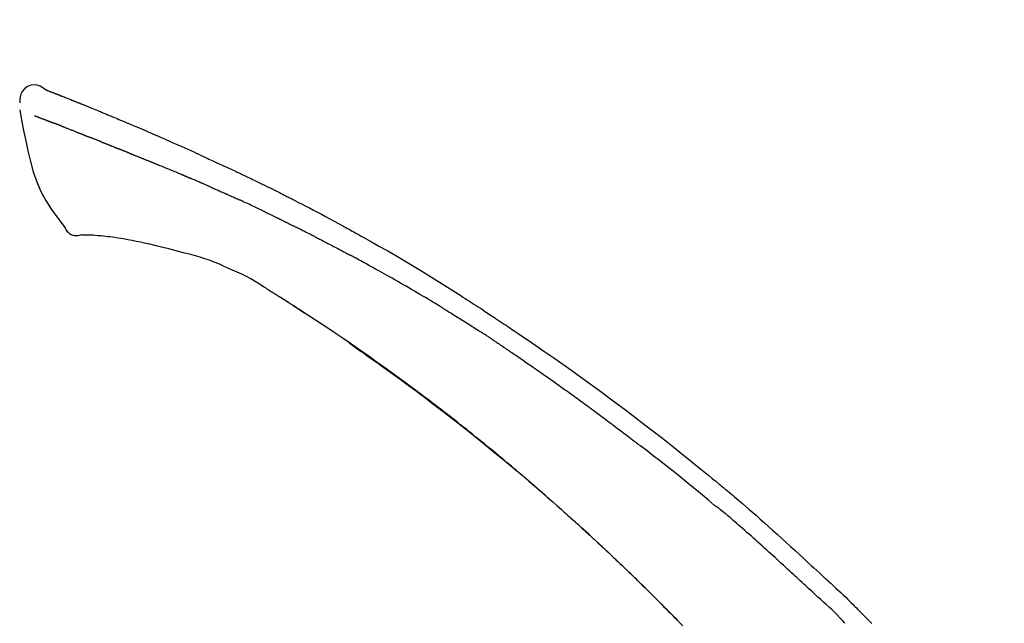
# Model space of a CAD drawing. Extents: x 84007 to 110129, y -10810 to -2410.
# Drawn here: x 90473 to 90553, y -7885 to -7836 of the extents above; entities that cross this region are included whole.
import ezdxf

# ---------------------------------------------------------------- set-up
doc = ezdxf.new("R2010")
doc.units = 0
doc.header["$LTSCALE"] = 50
doc.header["$MEASUREMENT"] = 0
doc.layers.get('0').update_dxf_attribs({"linetype": 'CONTINUOUS'})
doc.layers.add('150-機器', color=8, linetype='CONTINUOUS')
doc.layers.add('166-寸法B', color=11, linetype='CONTINUOUS')
doc.styles.add('KH001', font='txt')
doc.dimstyles.new('KH1xx030', dxfattribs={"dimscale": 30, "dimtxt": 2, "dimasz": 0.6, "dimexe": 0.3, "dimexo": 1.2, "dimgap": 0.5, "dimtad": 3, "dimdec": 1, "dimdsep": 46, "dimlunit": 6, "dimtxsty": 'KH001', "dimblk": 'DOT', "dimcen": 1, "dimdle": 1, "dimclrd": 256, "dimclre": 256, "dimclrt": 256, "dimadec": 0, "dimazin": 0, "dimtfac": 1, "dimtdec": 1, "dimtix": 1, "dimtmove": 2, "dimatfit": 3, "dimldrblk": 'CLOSEDBLANK', "dimfxl": 1, "dimtolj": 1, "dimtzin": 0, "dimlwd": -1, "dimlwe": -1, "dimarcsym": 0})

# ---------------------------------------------------------------- blocks, each defined once
blk = doc.blocks.new('_Dot')
at = {"color": 0, "linetype": 'ByBlock', "lineweight": -2}
blk.add_line((-0.5, 0), (-1, 0), dxfattribs=at)
at = {"color": 0, "linetype": 'ByBlock', "const_width": 0.5}
blk.add_lwpolyline([(-0.25, 0, 1), (0.25, 0, 1)], format="xyb", close=True, dxfattribs=at)
blk = doc.blocks.new('*D217')
at = {"layer": '166-寸法B', "transparency": 16777216}
for p, q in [((89980.841, -8060.951), (89980.841, -7678.756)), ((90630.841, -8060.951), (90630.841, -7678.756)), ((89998.841, -7687.756), (90612.841, -7687.756))]:
    blk.add_line(p, q, dxfattribs=at)
at = {"layer": '166-寸法B', "transparency": 16777216, "xscale": 18, "yscale": 18, "zscale": 18, "rotation": 180}
blk.add_blockref('_Dot', (89980.841, -7687.756), dxfattribs=at)
at = {"layer": '166-寸法B', "transparency": 16777216, "xscale": 18, "yscale": 18, "zscale": 18}
blk.add_blockref('_Dot', (90630.841, -7687.756), dxfattribs=at)
at = {"layer": '166-寸法B', "transparency": 16777216, "insert": (90305.841, -7642.756), "char_height": 60, "attachment_point": 5, "style": 'KH001'}
blk.add_mtext('\\A1;650', dxfattribs=at)
blk = doc.blocks.new('_ClosedBlank')
at = {"color": 0, "linetype": 'ByBlock', "lineweight": -2}
for p, q in [((-1, 0.1667), (0, 0)), ((-1, 0.1667), (-1, -0.1667)), ((0, 0), (-1, -0.1667))]:
    blk.add_line(p, q, dxfattribs=at)
blk = doc.blocks.new('*D219')
at = {"layer": '166-寸法B', "transparency": 16777216}
for p, q in [((89980.841, -8060.951), (89980.841, -7813.756)), ((90627.841, -8060.951), (90627.841, -7813.756)), ((90609.841, -7822.756), (89998.841, -7822.756))]:
    blk.add_line(p, q, dxfattribs=at)
at = {"layer": '166-寸法B', "transparency": 16777216, "xscale": 18, "yscale": 18, "zscale": 18, "rotation": 180}
blk.add_blockref('_Dot', (89980.841, -7822.756), dxfattribs=at)
at = {"layer": '166-寸法B', "transparency": 16777216, "xscale": 18, "yscale": 18, "zscale": 18}
blk.add_blockref('_Dot', (90627.841, -7822.756), dxfattribs=at)
at = {"layer": '166-寸法B', "transparency": 16777216, "insert": (90304.341, -7777.756), "char_height": 60, "attachment_point": 5, "style": 'KH001'}
blk.add_mtext('\\A1;647', dxfattribs=at)

msp = doc.modelspace()

# ---------------------------------------------------------------- linework, layer by layer
at = {"layer": '150-機器', "color": 13, "linetype": 'Continuous'}
for points in [[(90475.295, -7841.392), (90475.081, -7841.247), (90474.864, -7841.12), (90474.64, -7841.027), (90474.406, -7840.987), (90474.117, -7841.023), (90473.835, -7841.14), (90473.586, -7841.321), (90473.397, -7841.551), (90473.303, -7841.758), (90473.249, -7841.98), (90473.222, -7842.213), (90473.209, -7842.451)], [(90475.291, -7841.392), (90475.291, -7841.391), (90475.292, -7841.39), (90475.293, -7841.389), (90475.293, -7841.388), (90475.301, -7841.384), (90475.311, -7841.387), (90475.323, -7841.396), (90475.336, -7841.406), (90475.39, -7841.441), (90475.439, -7841.458), (90475.486, -7841.468), (90475.534, -7841.482), (90475.597, -7841.505), (90475.659, -7841.53), (90475.722, -7841.554), (90475.785, -7841.579), (90475.831, -7841.597), (90475.878, -7841.616), (90475.925, -7841.634), (90475.972, -7841.653), (90475.986, -7841.658), (90476, -7841.663), (90476.013, -7841.669), (90476.027, -7841.674), (90476.028, -7841.675), (90476.03, -7841.675), (90476.031, -7841.676), (90476.032, -7841.676), (90476.033, -7841.677), (90476.034, -7841.677), (90476.035, -7841.677), (90476.036, -7841.678), (90476.038, -7841.678), (90476.039, -7841.679), (90476.04, -7841.679), (90476.041, -7841.68), (90476.042, -7841.68), (90476.043, -7841.68), (90476.044, -7841.681), (90476.045, -7841.681), (90476.046, -7841.682), (90476.047, -7841.682), (90476.048, -7841.682), (90476.049, -7841.683), (90476.05, -7841.683), (90476.051, -7841.684), (90476.052, -7841.684), (90476.054, -7841.685), (90476.055, -7841.685), (90476.056, -7841.685), (90476.057, -7841.686), (90476.058, -7841.686), (90476.059, -7841.687), (90476.06, -7841.687), (90476.061, -7841.687), (90476.062, -7841.688), (90476.067, -7841.69), (90476.072, -7841.692), (90476.077, -7841.694), (90476.082, -7841.696), (90476.097, -7841.702), (90476.112, -7841.707), (90476.127, -7841.713), (90476.142, -7841.719), (90476.168, -7841.729), (90476.194, -7841.739), (90476.22, -7841.749), (90476.245, -7841.759), (90476.283, -7841.774), (90476.32, -7841.788), (90476.357, -7841.803), (90476.394, -7841.817), (90476.472, -7841.848), (90476.549, -7841.879), (90476.627, -7841.909), (90476.705, -7841.94), (90476.805, -7841.98), (90476.904, -7842.02), (90477.004, -7842.06), (90477.104, -7842.1), (90477.189, -7842.134), (90477.274, -7842.168), (90477.359, -7842.202), (90477.443, -7842.236), (90477.474, -7842.248), (90477.504, -7842.261), (90477.535, -7842.273), (90477.565, -7842.285), (90477.568, -7842.287), (90477.571, -7842.288), (90477.574, -7842.289), (90477.577, -7842.29), (90477.578, -7842.29), (90477.579, -7842.291), (90477.58, -7842.291), (90477.581, -7842.292), (90477.582, -7842.292), (90477.583, -7842.292), (90477.584, -7842.293), (90477.585, -7842.293), (90477.586, -7842.294), (90477.587, -7842.294), (90477.588, -7842.295), (90477.589, -7842.295), (90477.59, -7842.295), (90477.592, -7842.296), (90477.593, -7842.296), (90477.594, -7842.297), (90477.595, -7842.297), (90477.596, -7842.298), (90477.597, -7842.298), (90477.598, -7842.299), (90477.607, -7842.302), (90477.617, -7842.306), (90477.626, -7842.31), (90477.635, -7842.314), (90477.659, -7842.323), (90477.683, -7842.333), (90477.707, -7842.343), (90477.731, -7842.353), (90477.766, -7842.367), (90477.801, -7842.381), (90477.836, -7842.395), (90477.871, -7842.409), (90477.903, -7842.422), (90477.936, -7842.435), (90477.968, -7842.448), (90478, -7842.461), (90478.028, -7842.472), (90478.056, -7842.483), (90478.084, -7842.495), (90478.112, -7842.506), (90478.14, -7842.517), (90478.168, -7842.528), (90478.196, -7842.54), (90478.224, -7842.551), (90478.272, -7842.57), (90478.319, -7842.589), (90478.367, -7842.609), (90478.414, -7842.628), (90478.484, -7842.656), (90478.554, -7842.684), (90478.625, -7842.713), (90478.695, -7842.741), (90478.79, -7842.78), (90478.885, -7842.819), (90478.98, -7842.857), (90479.075, -7842.896), (90479.192, -7842.944), (90479.309, -7842.992), (90479.426, -7843.04), (90479.543, -7843.088), (90479.648, -7843.131), (90479.752, -7843.174), (90479.856, -7843.217), (90479.96, -7843.261), (90480.043, -7843.295), (90480.126, -7843.33), (90480.209, -7843.364), (90480.291, -7843.399), (90480.337, -7843.418), (90480.382, -7843.437), (90480.427, -7843.456), (90480.473, -7843.475), (90480.565, -7843.514), (90480.658, -7843.552), (90480.75, -7843.591), (90480.843, -7843.629), (90480.98, -7843.686), (90481.117, -7843.743), (90481.254, -7843.8), (90481.39, -7843.857), (90481.56, -7843.928), (90481.729, -7844), (90481.899, -7844.071), (90482.068, -7844.143), (90482.231, -7844.213), (90482.394, -7844.282), (90482.557, -7844.351), (90482.719, -7844.421), (90482.905, -7844.5), (90483.091, -7844.579), (90483.277, -7844.658), (90483.463, -7844.737), (90483.681, -7844.831), (90483.899, -7844.925), (90484.116, -7845.019), (90484.334, -7845.114), (90484.581, -7845.222), (90484.828, -7845.332), (90485.075, -7845.441), (90485.322, -7845.551), (90485.583, -7845.667), (90485.844, -7845.783), (90486.105, -7845.899), (90486.366, -7846.015), (90486.608, -7846.122), (90486.849, -7846.23), (90487.091, -7846.339), (90487.332, -7846.448), (90487.532, -7846.54), (90487.731, -7846.632), (90487.93, -7846.726), (90488.129, -7846.819), (90488.272, -7846.887), (90488.414, -7846.954), (90488.557, -7847.021), (90488.699, -7847.088), (90488.812, -7847.141), (90488.926, -7847.194), (90489.039, -7847.247), (90489.152, -7847.299), (90489.248, -7847.343), (90489.343, -7847.387), (90489.438, -7847.431), (90489.534, -7847.475), (90489.637, -7847.522), (90489.741, -7847.569), (90489.845, -7847.616), (90489.948, -7847.663), (90490.065, -7847.716), (90490.181, -7847.769), (90490.298, -7847.823), (90490.414, -7847.876), (90490.536, -7847.933), (90490.658, -7847.989), (90490.779, -7848.046), (90490.901, -7848.103), (90491.006, -7848.152), (90491.111, -7848.201), (90491.216, -7848.251), (90491.321, -7848.3), (90491.42, -7848.347), (90491.519, -7848.394), (90491.618, -7848.441), (90491.717, -7848.488), (90491.846, -7848.55), (90491.975, -7848.612), (90492.104, -7848.674), (90492.233, -7848.736), (90492.397, -7848.816), (90492.561, -7848.895), (90492.724, -7848.975), (90492.888, -7849.055), (90493.075, -7849.147), (90493.263, -7849.24), (90493.45, -7849.332), (90493.637, -7849.425), (90493.799, -7849.506), (90493.961, -7849.587), (90494.123, -7849.668), (90494.285, -7849.75), (90494.415, -7849.815), (90494.545, -7849.881), (90494.675, -7849.946), (90494.805, -7850.012), (90494.886, -7850.053), (90494.966, -7850.094), (90495.047, -7850.135), (90495.127, -7850.176), (90495.176, -7850.201), (90495.224, -7850.226), (90495.272, -7850.25), (90495.321, -7850.275), (90495.341, -7850.286), (90495.362, -7850.296), (90495.382, -7850.306), (90495.403, -7850.317), (90495.435, -7850.334), (90495.468, -7850.351), (90495.501, -7850.367), (90495.534, -7850.384), (90495.829, -7850.535), (90496.124, -7850.686), (90496.418, -7850.837), (90496.713, -7850.989), (90497.042, -7851.161), (90497.371, -7851.334), (90497.699, -7851.508), (90498.027, -7851.684), (90498.377, -7851.873), (90498.727, -7852.064), (90499.076, -7852.255), (90499.425, -7852.447), (90499.552, -7852.516), (90499.678, -7852.585), (90499.804, -7852.654), (90499.93, -7852.724), (90500.056, -7852.794), (90500.182, -7852.863), (90500.308, -7852.933), (90500.434, -7853.004), (90500.597, -7853.094), (90500.759, -7853.185), (90500.921, -7853.276), (90501.084, -7853.367), (90501.746, -7853.737), (90502.407, -7854.109), (90503.067, -7854.483), (90503.725, -7854.861), (90504.401, -7855.256), (90505.073, -7855.656), (90505.743, -7856.061), (90506.409, -7856.471), (90507.056, -7856.876), (90507.701, -7857.284), (90508.345, -7857.695), (90508.988, -7858.106), (90509.166, -7858.22), (90509.345, -7858.334), (90509.523, -7858.448), (90509.7, -7858.562), (90509.878, -7858.677), (90510.056, -7858.792), (90510.234, -7858.907), (90510.411, -7859.023), (90510.581, -7859.133), (90510.751, -7859.244), (90510.921, -7859.356), (90511.09, -7859.467), (90511.212, -7859.547), (90511.333, -7859.628), (90511.455, -7859.708), (90511.576, -7859.788), (90511.649, -7859.837), (90511.723, -7859.886), (90511.796, -7859.935), (90511.869, -7859.983), (90512.03, -7860.091), (90512.191, -7860.198), (90512.352, -7860.305), (90512.513, -7860.412), (90512.663, -7860.512), (90512.812, -7860.613), (90512.962, -7860.714), (90513.111, -7860.815), (90513.249, -7860.908), (90513.387, -7861.002), (90513.525, -7861.096), (90513.663, -7861.19)], [(90475.355, -7841.414), (90475.366, -7841.418), (90475.377, -7841.422), (90475.389, -7841.426), (90475.4, -7841.431), (90475.433, -7841.443), (90475.467, -7841.456), (90475.5, -7841.469), (90475.534, -7841.482), (90475.596, -7841.506), (90475.659, -7841.53), (90475.722, -7841.555), (90475.785, -7841.579), (90475.831, -7841.597), (90475.878, -7841.616), (90475.925, -7841.634), (90475.972, -7841.653), (90475.986, -7841.658), (90476, -7841.663), (90476.013, -7841.669), (90476.027, -7841.674), (90476.028, -7841.675), (90476.03, -7841.675), (90476.031, -7841.676), (90476.032, -7841.676), (90476.033, -7841.677), (90476.034, -7841.677), (90476.035, -7841.677), (90476.036, -7841.678), (90476.038, -7841.678), (90476.039, -7841.679), (90476.04, -7841.679), (90476.041, -7841.68), (90476.042, -7841.68), (90476.043, -7841.68), (90476.044, -7841.681), (90476.045, -7841.681), (90476.046, -7841.682), (90476.047, -7841.682), (90476.048, -7841.682), (90476.049, -7841.683), (90476.05, -7841.683), (90476.051, -7841.684), (90476.052, -7841.684), (90476.054, -7841.685), (90476.055, -7841.685), (90476.056, -7841.685), (90476.057, -7841.686), (90476.058, -7841.686), (90476.059, -7841.687), (90476.06, -7841.687), (90476.061, -7841.687), (90476.062, -7841.688), (90476.067, -7841.69), (90476.072, -7841.692), (90476.077, -7841.694), (90476.082, -7841.696), (90476.097, -7841.702), (90476.112, -7841.707), (90476.127, -7841.713), (90476.142, -7841.719), (90476.168, -7841.729), (90476.194, -7841.739), (90476.22, -7841.749), (90476.245, -7841.759), (90476.283, -7841.774), (90476.32, -7841.788), (90476.357, -7841.803), (90476.394, -7841.817), (90476.428, -7841.831), (90476.462, -7841.844), (90476.495, -7841.857), (90476.529, -7841.871), (90476.553, -7841.88), (90476.577, -7841.89), (90476.601, -7841.899), (90476.625, -7841.909), (90476.626, -7841.909), (90476.627, -7841.909), (90476.628, -7841.91), (90476.629, -7841.91)], [(90473.211, -7843.038), (90473.368, -7843.87), (90473.528, -7844.702), (90473.696, -7845.534), (90473.877, -7846.366), (90474.078, -7847.212), (90474.311, -7848.048), (90474.59, -7848.866), (90474.931, -7849.654), (90475.338, -7850.398), (90475.8, -7851.114), (90476.3, -7851.811), (90476.819, -7852.499)], [(90474.423, -7843.507), (90474.434, -7843.511), (90474.446, -7843.515), (90474.457, -7843.52), (90474.469, -7843.524), (90474.491, -7843.533), (90474.514, -7843.542), (90474.537, -7843.551), (90474.56, -7843.56), (90474.597, -7843.574), (90474.634, -7843.588), (90474.671, -7843.603), (90474.708, -7843.617), (90474.747, -7843.632), (90474.786, -7843.647), (90474.826, -7843.662), (90474.865, -7843.677), (90474.907, -7843.693), (90474.948, -7843.709), (90474.99, -7843.726), (90475.032, -7843.742), (90475.076, -7843.759), (90475.121, -7843.776), (90475.165, -7843.793), (90475.21, -7843.81), (90475.247, -7843.824), (90475.284, -7843.839), (90475.322, -7843.853), (90475.359, -7843.868), (90475.388, -7843.879), (90475.417, -7843.89), (90475.447, -7843.901), (90475.476, -7843.912), (90475.496, -7843.92), (90475.516, -7843.928), (90475.536, -7843.936), (90475.557, -7843.943), (90475.578, -7843.951), (90475.599, -7843.96), (90475.621, -7843.968), (90475.642, -7843.976), (90475.657, -7843.982), (90475.672, -7843.987), (90475.687, -7843.993), (90475.701, -7843.998), (90475.709, -7844.001), (90475.717, -7844.004), (90475.724, -7844.007), (90475.732, -7844.01)], [(90475.732, -7844.01), (90475.74, -7844.013), (90475.748, -7844.016), (90475.756, -7844.019), (90475.764, -7844.022), (90475.781, -7844.028), (90475.798, -7844.035), (90475.814, -7844.041), (90475.831, -7844.047), (90475.857, -7844.057), (90475.883, -7844.067), (90475.908, -7844.077), (90475.934, -7844.086), (90475.952, -7844.093), (90475.97, -7844.1), (90475.988, -7844.107), (90476.006, -7844.114), (90476.015, -7844.117), (90476.024, -7844.12), (90476.034, -7844.124), (90476.043, -7844.127)], [(90476.545, -7844.322), (90476.536, -7844.319), (90476.527, -7844.315), (90476.518, -7844.312), (90476.509, -7844.308), (90476.491, -7844.301), (90476.473, -7844.294), (90476.455, -7844.287), (90476.437, -7844.28), (90476.411, -7844.27), (90476.385, -7844.26), (90476.359, -7844.25), (90476.333, -7844.24), (90476.308, -7844.23), (90476.283, -7844.22), (90476.257, -7844.211), (90476.232, -7844.201), (90476.208, -7844.191), (90476.184, -7844.182), (90476.16, -7844.173), (90476.136, -7844.163), (90476.12, -7844.157), (90476.105, -7844.151), (90476.089, -7844.145), (90476.074, -7844.139), (90476.066, -7844.136), (90476.058, -7844.133), (90476.05, -7844.13), (90476.043, -7844.127)], [(90476.545, -7844.322), (90476.561, -7844.329), (90476.578, -7844.335), (90476.594, -7844.342), (90476.611, -7844.348), (90476.644, -7844.361), (90476.677, -7844.374), (90476.711, -7844.387), (90476.744, -7844.4), (90476.797, -7844.421), (90476.85, -7844.442), (90476.903, -7844.462), (90476.956, -7844.483), (90477.012, -7844.505), (90477.068, -7844.527), (90477.124, -7844.549), (90477.18, -7844.572), (90477.24, -7844.595), (90477.3, -7844.619), (90477.359, -7844.642), (90477.419, -7844.666), (90477.482, -7844.691), (90477.546, -7844.716), (90477.609, -7844.741), (90477.672, -7844.766), (90477.729, -7844.789), (90477.785, -7844.811), (90477.841, -7844.833), (90477.897, -7844.856), (90477.944, -7844.874), (90477.991, -7844.893), (90478.038, -7844.912), (90478.084, -7844.93), (90478.12, -7844.945), (90478.155, -7844.959), (90478.191, -7844.973), (90478.226, -7844.987), (90478.26, -7845.001), (90478.294, -7845.014), (90478.327, -7845.028), (90478.361, -7845.041), (90478.383, -7845.05), (90478.405, -7845.059), (90478.427, -7845.068), (90478.449, -7845.077), (90478.46, -7845.081), (90478.47, -7845.086), (90478.481, -7845.09), (90478.492, -7845.094)], [(90478.492, -7845.094), (90478.499, -7845.097), (90478.507, -7845.101), (90478.515, -7845.104), (90478.523, -7845.107), (90478.539, -7845.113), (90478.555, -7845.12), (90478.571, -7845.127), (90478.588, -7845.133), (90478.614, -7845.144), (90478.64, -7845.154), (90478.666, -7845.165), (90478.692, -7845.175), (90478.722, -7845.187), (90478.752, -7845.199), (90478.781, -7845.21), (90478.811, -7845.222), (90478.833, -7845.23), (90478.854, -7845.238), (90478.875, -7845.246), (90478.897, -7845.254), (90478.908, -7845.259), (90478.919, -7845.263), (90478.931, -7845.267), (90478.942, -7845.272)], [(90479.8, -7845.615), (90479.787, -7845.61), (90479.775, -7845.605), (90479.762, -7845.6), (90479.749, -7845.595), (90479.723, -7845.584), (90479.697, -7845.574), (90479.671, -7845.564), (90479.645, -7845.553), (90479.594, -7845.533), (90479.542, -7845.513), (90479.491, -7845.493), (90479.44, -7845.473), (90479.38, -7845.449), (90479.321, -7845.426), (90479.262, -7845.403), (90479.203, -7845.379), (90479.158, -7845.361), (90479.113, -7845.342), (90479.068, -7845.324), (90479.023, -7845.305), (90479.003, -7845.297), (90478.982, -7845.288), (90478.962, -7845.28), (90478.942, -7845.272)], [(90479.8, -7845.615), (90479.817, -7845.622), (90479.834, -7845.628), (90479.852, -7845.635), (90479.869, -7845.642), (90479.902, -7845.655), (90479.935, -7845.669), (90479.969, -7845.682), (90480.002, -7845.695), (90480.051, -7845.714), (90480.1, -7845.734), (90480.148, -7845.753), (90480.197, -7845.773), (90480.242, -7845.791), (90480.288, -7845.809), (90480.333, -7845.827), (90480.379, -7845.846), (90480.408, -7845.857), (90480.438, -7845.869), (90480.467, -7845.881), (90480.496, -7845.893), (90480.51, -7845.898), (90480.525, -7845.904), (90480.539, -7845.91), (90480.553, -7845.915)], [(90480.553, -7845.915), (90480.569, -7845.922), (90480.585, -7845.928), (90480.601, -7845.935), (90480.617, -7845.941), (90480.648, -7845.954), (90480.678, -7845.966), (90480.708, -7845.978), (90480.738, -7845.99), (90480.781, -7846.008), (90480.824, -7846.025), (90480.867, -7846.042), (90480.91, -7846.06), (90480.946, -7846.075), (90480.983, -7846.09), (90481.02, -7846.105), (90481.057, -7846.12), (90481.08, -7846.129), (90481.102, -7846.138), (90481.125, -7846.148), (90481.148, -7846.157), (90481.158, -7846.161), (90481.168, -7846.165), (90481.179, -7846.17), (90481.189, -7846.174)], [(90482.121, -7846.549), (90482.108, -7846.544), (90482.095, -7846.538), (90482.082, -7846.533), (90482.069, -7846.528), (90482.042, -7846.517), (90482.016, -7846.506), (90481.99, -7846.496), (90481.963, -7846.485), (90481.924, -7846.469), (90481.885, -7846.454), (90481.846, -7846.438), (90481.806, -7846.422), (90481.767, -7846.406), (90481.728, -7846.391), (90481.689, -7846.375), (90481.65, -7846.359), (90481.612, -7846.344), (90481.573, -7846.328), (90481.534, -7846.313), (90481.495, -7846.297), (90481.457, -7846.282), (90481.419, -7846.266), (90481.38, -7846.251), (90481.342, -7846.235), (90481.316, -7846.225), (90481.291, -7846.215), (90481.265, -7846.204), (90481.24, -7846.194), (90481.227, -7846.189), (90481.214, -7846.184), (90481.202, -7846.179), (90481.189, -7846.174)], [(90482.121, -7846.549), (90482.136, -7846.555), (90482.151, -7846.561), (90482.166, -7846.567), (90482.181, -7846.573), (90482.211, -7846.585), (90482.241, -7846.597), (90482.271, -7846.609), (90482.301, -7846.621), (90482.346, -7846.639), (90482.392, -7846.658), (90482.437, -7846.676), (90482.482, -7846.694), (90482.528, -7846.713), (90482.574, -7846.731), (90482.619, -7846.749), (90482.665, -7846.768), (90482.711, -7846.786), (90482.757, -7846.805), (90482.803, -7846.823), (90482.849, -7846.842), (90482.895, -7846.86), (90482.941, -7846.879), (90482.987, -7846.897), (90483.033, -7846.916), (90483.08, -7846.935), (90483.126, -7846.953), (90483.173, -7846.972), (90483.219, -7846.991), (90483.266, -7847.01), (90483.313, -7847.028), (90483.36, -7847.047), (90483.407, -7847.066), (90483.454, -7847.085), (90483.501, -7847.104), (90483.548, -7847.123), (90483.595, -7847.142), (90483.642, -7847.161), (90483.689, -7847.18), (90483.737, -7847.199), (90483.784, -7847.218), (90483.816, -7847.231), (90483.847, -7847.243), (90483.879, -7847.256), (90483.911, -7847.269), (90483.927, -7847.275), (90483.943, -7847.282), (90483.958, -7847.288), (90483.974, -7847.294)], [(90483.974, -7847.294), (90483.998, -7847.304), (90484.022, -7847.314), (90484.046, -7847.323), (90484.07, -7847.333), (90484.119, -7847.352), (90484.167, -7847.372), (90484.215, -7847.391), (90484.263, -7847.41), (90484.344, -7847.444), (90484.426, -7847.477), (90484.508, -7847.511), (90484.589, -7847.544), (90484.687, -7847.585), (90484.785, -7847.625), (90484.883, -7847.665), (90484.981, -7847.705), (90485.096, -7847.752), (90485.211, -7847.799), (90485.326, -7847.846), (90485.441, -7847.893), (90485.549, -7847.937), (90485.656, -7847.98), (90485.763, -7848.024), (90485.87, -7848.068), (90485.945, -7848.1), (90486.021, -7848.132), (90486.096, -7848.163), (90486.172, -7848.194), (90486.217, -7848.211), (90486.261, -7848.228), (90486.305, -7848.246), (90486.349, -7848.265), (90486.377, -7848.278), (90486.405, -7848.291), (90486.433, -7848.304), (90486.461, -7848.317), (90486.48, -7848.326), (90486.499, -7848.335), (90486.518, -7848.343), (90486.537, -7848.352), (90486.546, -7848.356), (90486.556, -7848.36), (90486.565, -7848.364), (90486.575, -7848.369)], [(90486.575, -7848.369), (90486.588, -7848.375), (90486.601, -7848.38), (90486.614, -7848.386), (90486.627, -7848.392), (90486.653, -7848.404), (90486.679, -7848.416), (90486.705, -7848.427), (90486.731, -7848.439), (90486.771, -7848.457), (90486.81, -7848.474), (90486.849, -7848.492), (90486.889, -7848.509), (90486.915, -7848.52), (90486.941, -7848.532), (90486.968, -7848.544), (90486.994, -7848.555), (90487.007, -7848.561), (90487.021, -7848.567), (90487.034, -7848.572), (90487.047, -7848.578)], [(90487.988, -7848.984), (90487.949, -7848.967), (90487.91, -7848.95), (90487.871, -7848.933), (90487.832, -7848.916), (90487.753, -7848.882), (90487.675, -7848.848), (90487.596, -7848.814), (90487.518, -7848.78), (90487.439, -7848.746), (90487.361, -7848.713), (90487.282, -7848.679), (90487.204, -7848.645), (90487.165, -7848.629), (90487.125, -7848.612), (90487.086, -7848.595), (90487.047, -7848.578)], [(90488.709, -7849.298), (90488.665, -7849.279), (90488.621, -7849.26), (90488.577, -7849.241), (90488.533, -7849.221), (90488.473, -7849.195), (90488.413, -7849.169), (90488.353, -7849.143), (90488.293, -7849.117), (90488.233, -7849.091), (90488.173, -7849.065), (90488.113, -7849.039), (90488.053, -7849.013), (90488.037, -7849.005), (90488.021, -7848.998), (90488.005, -7848.991), (90487.988, -7848.984)], [(90488.709, -7849.298), (90488.732, -7849.308), (90488.755, -7849.318), (90488.779, -7849.328), (90488.802, -7849.339), (90488.851, -7849.36), (90488.9, -7849.381), (90488.95, -7849.403), (90488.999, -7849.424), (90489.076, -7849.458), (90489.153, -7849.491), (90489.23, -7849.525), (90489.307, -7849.559), (90489.391, -7849.596), (90489.475, -7849.633), (90489.559, -7849.67), (90489.643, -7849.707), (90489.702, -7849.733), (90489.76, -7849.759), (90489.818, -7849.785), (90489.876, -7849.811), (90489.907, -7849.824), (90489.937, -7849.838), (90489.967, -7849.851), (90489.998, -7849.864)], [(90489.998, -7849.864), (90490.04, -7849.883), (90490.082, -7849.902), (90490.124, -7849.921), (90490.166, -7849.94), (90490.254, -7849.979), (90490.341, -7850.018), (90490.429, -7850.057), (90490.517, -7850.097), (90490.605, -7850.137), (90490.692, -7850.177), (90490.78, -7850.217), (90490.868, -7850.257), (90490.913, -7850.278), (90490.959, -7850.299), (90491.005, -7850.32), (90491.051, -7850.341)], [(90493.159, -7851.336), (90493.134, -7851.324), (90493.109, -7851.312), (90493.084, -7851.3), (90493.06, -7851.288), (90493.013, -7851.266), (90492.966, -7851.243), (90492.92, -7851.221), (90492.873, -7851.198), (90492.759, -7851.144), (90492.646, -7851.089), (90492.532, -7851.034), (90492.419, -7850.98), (90492.269, -7850.907), (90492.118, -7850.835), (90491.968, -7850.763), (90491.817, -7850.692), (90491.687, -7850.632), (90491.558, -7850.573), (90491.428, -7850.514), (90491.299, -7850.455), (90491.237, -7850.426), (90491.175, -7850.398), (90491.113, -7850.369), (90491.051, -7850.341)], [(90493.159, -7851.336), (90493.191, -7851.351), (90493.223, -7851.367), (90493.256, -7851.383), (90493.288, -7851.398), (90493.356, -7851.431), (90493.425, -7851.464), (90493.493, -7851.497), (90493.562, -7851.53), (90493.67, -7851.583), (90493.778, -7851.635), (90493.886, -7851.688), (90493.994, -7851.741), (90494.07, -7851.778), (90494.146, -7851.815), (90494.222, -7851.853), (90494.297, -7851.89), (90494.337, -7851.91), (90494.377, -7851.929), (90494.416, -7851.949), (90494.456, -7851.968)], [(90494.456, -7851.968), (90494.498, -7851.989), (90494.541, -7852.01), (90494.583, -7852.031), (90494.625, -7852.052), (90494.713, -7852.096), (90494.802, -7852.14), (90494.89, -7852.183), (90494.978, -7852.227), (90495.065, -7852.271), (90495.153, -7852.316), (90495.241, -7852.361), (90495.329, -7852.405), (90495.374, -7852.428), (90495.42, -7852.451), (90495.466, -7852.474), (90495.511, -7852.498)], [(90476.819, -7852.499), (90476.885, -7852.626), (90476.956, -7852.749), (90477.036, -7852.865), (90477.129, -7852.969), (90477.246, -7853.063), (90477.379, -7853.138), (90477.521, -7853.191), (90477.669, -7853.22), (90477.797, -7853.225), (90477.925, -7853.215), (90478.052, -7853.195), (90478.18, -7853.171)], [(90497.127, -7853.311), (90497.083, -7853.289), (90497.038, -7853.266), (90496.994, -7853.243), (90496.949, -7853.221), (90496.859, -7853.175), (90496.77, -7853.13), (90496.681, -7853.085), (90496.591, -7853.039), (90496.457, -7852.971), (90496.322, -7852.903), (90496.187, -7852.836), (90496.052, -7852.768), (90495.962, -7852.724), (90495.872, -7852.679), (90495.782, -7852.634), (90495.692, -7852.589), (90495.647, -7852.567), (90495.602, -7852.544), (90495.557, -7852.522), (90495.511, -7852.499)], [(90478.667, -7853.2), (90478.643, -7853.199), (90478.619, -7853.198), (90478.596, -7853.197), (90478.572, -7853.197), (90478.533, -7853.195), (90478.494, -7853.194), (90478.455, -7853.192), (90478.416, -7853.191), (90478.375, -7853.19), (90478.335, -7853.191), (90478.294, -7853.189), (90478.252, -7853.184), (90478.237, -7853.18), (90478.222, -7853.176), (90478.207, -7853.175), (90478.191, -7853.182), (90478.188, -7853.184), (90478.186, -7853.185), (90478.184, -7853.186), (90478.183, -7853.186), (90478.182, -7853.185), (90478.182, -7853.184), (90478.182, -7853.182), (90478.182, -7853.18)], [(90479.992, -7853.289), (90479.784, -7853.265), (90479.575, -7853.243), (90479.367, -7853.224), (90479.158, -7853.211), (90479.037, -7853.206), (90478.916, -7853.203), (90478.795, -7853.201), (90478.674, -7853.2)], [(90481.635, -7853.509), (90481.402, -7853.469), (90481.168, -7853.431), (90480.935, -7853.396), (90480.701, -7853.364), (90480.524, -7853.343), (90480.347, -7853.324), (90480.169, -7853.306), (90479.992, -7853.289)], [(90483.013, -7853.771), (90482.669, -7853.706), (90482.324, -7853.64), (90481.979, -7853.574), (90481.635, -7853.509)], [(90497.127, -7853.311), (90497.167, -7853.332), (90497.207, -7853.352), (90497.247, -7853.373), (90497.287, -7853.393), (90497.367, -7853.433), (90497.446, -7853.474), (90497.526, -7853.515), (90497.606, -7853.555), (90497.725, -7853.617), (90497.844, -7853.678), (90497.963, -7853.739), (90498.082, -7853.801), (90498.201, -7853.862), (90498.319, -7853.924), (90498.438, -7853.985), (90498.556, -7854.047), (90498.674, -7854.108), (90498.792, -7854.17), (90498.91, -7854.232), (90499.028, -7854.294), (90499.145, -7854.356), (90499.262, -7854.417), (90499.38, -7854.479), (90499.497, -7854.541), (90499.575, -7854.583), (90499.653, -7854.625), (90499.731, -7854.666), (90499.809, -7854.708), (90499.848, -7854.729), (90499.886, -7854.749), (90499.925, -7854.77), (90499.964, -7854.791)], [(90484.721, -7854.16), (90484.294, -7854.063), (90483.867, -7853.966), (90483.44, -7853.869), (90483.013, -7853.771)], [(90487.086, -7854.779), (90486.495, -7854.625), (90485.904, -7854.47), (90485.312, -7854.315), (90484.721, -7854.16)], [(90490.106, -7855.876), (90489.734, -7855.705), (90489.36, -7855.538), (90488.984, -7855.379), (90488.603, -7855.233), (90488.229, -7855.106), (90487.85, -7854.991), (90487.469, -7854.883), (90487.086, -7854.779)], [(90507.472, -7859.078), (90507.398, -7859.033), (90507.323, -7858.988), (90507.249, -7858.943), (90507.175, -7858.898), (90507.026, -7858.808), (90506.878, -7858.718), (90506.729, -7858.628), (90506.58, -7858.538), (90506.356, -7858.404), (90506.132, -7858.27), (90505.908, -7858.138), (90505.684, -7858.005), (90505.459, -7857.873), (90505.234, -7857.741), (90505.009, -7857.61), (90504.784, -7857.478), (90504.559, -7857.348), (90504.333, -7857.218), (90504.108, -7857.088), (90503.882, -7856.958), (90503.656, -7856.829), (90503.429, -7856.7), (90503.203, -7856.572), (90502.976, -7856.444), (90502.781, -7856.335), (90502.587, -7856.226), (90502.392, -7856.117), (90502.196, -7856.008), (90502.033, -7855.918), (90501.87, -7855.828), (90501.707, -7855.738), (90501.544, -7855.648), (90501.413, -7855.576), (90501.282, -7855.504), (90501.151, -7855.432), (90501.019, -7855.361), (90500.888, -7855.289), (90500.756, -7855.217), (90500.624, -7855.146), (90500.493, -7855.075), (90500.405, -7855.027), (90500.317, -7854.98), (90500.229, -7854.933), (90500.141, -7854.885), (90500.096, -7854.862), (90500.052, -7854.838), (90500.008, -7854.814), (90499.964, -7854.791)], [(90493.016, -7857.401), (90492.669, -7857.18), (90492.32, -7856.963), (90491.967, -7856.754), (90491.608, -7856.557), (90491.239, -7856.373), (90490.865, -7856.201), (90490.486, -7856.036), (90490.105, -7855.876)], [(90493.393, -7857.633), (90493.344, -7857.602), (90493.294, -7857.57), (90493.244, -7857.539), (90493.195, -7857.508), (90493.145, -7857.477), (90493.095, -7857.447), (90493.044, -7857.416), (90492.994, -7857.386), (90492.944, -7857.356), (90492.893, -7857.326), (90492.842, -7857.296), (90492.792, -7857.266)], [(90493.393, -7857.633), (90493.399, -7857.637), (90493.405, -7857.64), (90493.41, -7857.644), (90493.416, -7857.647), (90493.427, -7857.654), (90493.437, -7857.661), (90493.447, -7857.667), (90493.458, -7857.674), (90493.472, -7857.682), (90493.486, -7857.691), (90493.5, -7857.7), (90493.514, -7857.709), (90493.525, -7857.716), (90493.536, -7857.723), (90493.547, -7857.73), (90493.559, -7857.737), (90493.578, -7857.749), (90493.597, -7857.761), (90493.616, -7857.773), (90493.635, -7857.785), (90493.663, -7857.803), (90493.691, -7857.821), (90493.719, -7857.838), (90493.747, -7857.856), (90493.784, -7857.88), (90493.822, -7857.904), (90493.86, -7857.928), (90493.898, -7857.952), (90493.935, -7857.975), (90493.973, -7857.999), (90494.01, -7858.023), (90494.048, -7858.047), (90494.085, -7858.07), (90494.122, -7858.094), (90494.159, -7858.117), (90494.196, -7858.141), (90494.233, -7858.164), (90494.27, -7858.188), (90494.307, -7858.211), (90494.343, -7858.235), (90494.382, -7858.259), (90494.421, -7858.284), (90494.459, -7858.309), (90494.498, -7858.333), (90494.524, -7858.35), (90494.55, -7858.367), (90494.577, -7858.384), (90494.603, -7858.401), (90494.617, -7858.41), (90494.631, -7858.419), (90494.646, -7858.428), (90494.66, -7858.437)], [(90494.607, -7858.403), (90494.581, -7858.386), (90494.555, -7858.37), (90494.528, -7858.353), (90494.502, -7858.336), (90494.476, -7858.319), (90494.45, -7858.302), (90494.423, -7858.286), (90494.397, -7858.269), (90494.371, -7858.252), (90494.345, -7858.235), (90494.318, -7858.219), (90494.292, -7858.202)], [(90495.373, -7858.896), (90495.365, -7858.891), (90495.358, -7858.887), (90495.351, -7858.882), (90495.343, -7858.877), (90495.28, -7858.836), (90495.217, -7858.795), (90495.153, -7858.754), (90495.09, -7858.713), (90495, -7858.655), (90494.91, -7858.597), (90494.82, -7858.539), (90494.73, -7858.482), (90494.647, -7858.429), (90494.565, -7858.376), (90494.482, -7858.323), (90494.399, -7858.27), (90494.372, -7858.253), (90494.346, -7858.236), (90494.319, -7858.219), (90494.293, -7858.202)], [(90516.156, -7874.587), (90516.104, -7874.541), (90516.051, -7874.495), (90515.998, -7874.449), (90515.946, -7874.403), (90515.827, -7874.3), (90515.709, -7874.196), (90515.59, -7874.093), (90515.472, -7873.989), (90515.285, -7873.827), (90515.099, -7873.665), (90514.912, -7873.504), (90514.725, -7873.343), (90514.524, -7873.169), (90514.322, -7872.996), (90514.12, -7872.823), (90513.918, -7872.651), (90513.714, -7872.477), (90513.509, -7872.303), (90513.305, -7872.13), (90513.1, -7871.957), (90512.893, -7871.783), (90512.686, -7871.609), (90512.478, -7871.435), (90512.271, -7871.262), (90512.061, -7871.087), (90511.851, -7870.913), (90511.641, -7870.739), (90511.43, -7870.565), (90511.191, -7870.369), (90510.951, -7870.172), (90510.711, -7869.976), (90510.47, -7869.781), (90510.221, -7869.579), (90509.972, -7869.378), (90509.722, -7869.178), (90509.472, -7868.977), (90509.223, -7868.78), (90508.974, -7868.582), (90508.725, -7868.385), (90508.476, -7868.189), (90508.256, -7868.016), (90508.035, -7867.843), (90507.814, -7867.671), (90507.593, -7867.5), (90507.405, -7867.355), (90507.217, -7867.21), (90507.028, -7867.065), (90506.84, -7866.921), (90506.674, -7866.796), (90506.509, -7866.67), (90506.343, -7866.545), (90506.178, -7866.42), (90506.036, -7866.313), (90505.894, -7866.206), (90505.752, -7866.1), (90505.61, -7865.994), (90505.467, -7865.887), (90505.323, -7865.78), (90505.18, -7865.674), (90505.036, -7865.567), (90504.879, -7865.451), (90504.721, -7865.335), (90504.564, -7865.22), (90504.406, -7865.104), (90504.207, -7864.959), (90504.008, -7864.813), (90503.809, -7864.668), (90503.609, -7864.523), (90503.367, -7864.349), (90503.126, -7864.174), (90502.883, -7864), (90502.641, -7863.826), (90502.139, -7863.467), (90501.636, -7863.109), (90501.132, -7862.752), (90500.626, -7862.398), (90500.046, -7861.995), (90499.463, -7861.594), (90498.879, -7861.196), (90498.292, -7860.802), (90497.756, -7860.446), (90497.218, -7860.092), (90496.678, -7859.739), (90496.138, -7859.389), (90495.907, -7859.239), (90495.675, -7859.089), (90495.443, -7858.939), (90495.211, -7858.79), (90495.145, -7858.748), (90495.079, -7858.705), (90495.013, -7858.662), (90494.946, -7858.62), (90494.922, -7858.604), (90494.898, -7858.589), (90494.873, -7858.573), (90494.849, -7858.558), (90494.847, -7858.556), (90494.845, -7858.555), (90494.843, -7858.553), (90494.84, -7858.552), (90494.839, -7858.551), (90494.838, -7858.551), (90494.838, -7858.55), (90494.837, -7858.55), (90494.836, -7858.549), (90494.835, -7858.548), (90494.834, -7858.548), (90494.833, -7858.547), (90494.831, -7858.546), (90494.829, -7858.545), (90494.827, -7858.544), (90494.825, -7858.542), (90494.81, -7858.533), (90494.794, -7858.523), (90494.779, -7858.513), (90494.764, -7858.503), (90494.749, -7858.494), (90494.733, -7858.484), (90494.718, -7858.474), (90494.703, -7858.465), (90494.691, -7858.457), (90494.678, -7858.449), (90494.666, -7858.441), (90494.654, -7858.433)], [(90495.372, -7858.896), (90495.372, -7858.896), (90495.372, -7858.896), (90495.372, -7858.896), (90495.372, -7858.896), (90495.372, -7858.896), (90495.372, -7858.896), (90495.372, -7858.896), (90495.372, -7858.896)], [(90495.373, -7858.896), (90495.375, -7858.897), (90495.377, -7858.899), (90495.379, -7858.9), (90495.382, -7858.902), (90495.421, -7858.927), (90495.459, -7858.952), (90495.498, -7858.977), (90495.537, -7859.003), (90495.612, -7859.051), (90495.687, -7859.1), (90495.762, -7859.148), (90495.837, -7859.197), (90495.925, -7859.255), (90496.013, -7859.312), (90496.101, -7859.37), (90496.189, -7859.427), (90496.24, -7859.461), (90496.291, -7859.495), (90496.343, -7859.528), (90496.394, -7859.562), (90496.41, -7859.572), (90496.425, -7859.582), (90496.441, -7859.593), (90496.456, -7859.603)], [(90507.472, -7859.078), (90507.511, -7859.102), (90507.55, -7859.126), (90507.589, -7859.15), (90507.628, -7859.174), (90507.706, -7859.221), (90507.784, -7859.269), (90507.862, -7859.316), (90507.94, -7859.364), (90508.057, -7859.436), (90508.173, -7859.507), (90508.29, -7859.579), (90508.406, -7859.652), (90508.523, -7859.724), (90508.639, -7859.796), (90508.756, -7859.868), (90508.872, -7859.941), (90508.988, -7860.014), (90509.104, -7860.086), (90509.22, -7860.159), (90509.337, -7860.232), (90509.452, -7860.305), (90509.568, -7860.378), (90509.684, -7860.452), (90509.8, -7860.525), (90509.916, -7860.599), (90510.032, -7860.672), (90510.147, -7860.746), (90510.263, -7860.82), (90510.34, -7860.869), (90510.417, -7860.919), (90510.493, -7860.968), (90510.57, -7861.018), (90510.609, -7861.043), (90510.647, -7861.067), (90510.686, -7861.092), (90510.724, -7861.117)], [(90511.552, -7861.659), (90511.529, -7861.644), (90511.506, -7861.629), (90511.483, -7861.614), (90511.46, -7861.599), (90511.414, -7861.568), (90511.369, -7861.538), (90511.323, -7861.507), (90511.277, -7861.477), (90511.208, -7861.432), (90511.139, -7861.386), (90511.07, -7861.341), (90511.001, -7861.296), (90510.955, -7861.266), (90510.909, -7861.236), (90510.863, -7861.206), (90510.816, -7861.177), (90510.793, -7861.162), (90510.77, -7861.147), (90510.747, -7861.132), (90510.724, -7861.117)], [(90511.552, -7861.66), (90511.582, -7861.68), (90511.611, -7861.699), (90511.641, -7861.719), (90511.67, -7861.739), (90511.731, -7861.779), (90511.792, -7861.82), (90511.853, -7861.86), (90511.913, -7861.901), (90512.007, -7861.963), (90512.1, -7862.026), (90512.193, -7862.089), (90512.286, -7862.152), (90512.349, -7862.195), (90512.413, -7862.238), (90512.476, -7862.281), (90512.539, -7862.324), (90512.572, -7862.347), (90512.604, -7862.369), (90512.637, -7862.391), (90512.669, -7862.413)], [(90513.656, -7861.188), (90514.012, -7861.429), (90514.367, -7861.67), (90514.723, -7861.912), (90515.078, -7862.154), (90515.812, -7862.659), (90516.543, -7863.166), (90517.273, -7863.677), (90518, -7864.191), (90519.125, -7864.997), (90520.244, -7865.812), (90521.357, -7866.635), (90522.465, -7867.466), (90523.431, -7868.199), (90524.392, -7868.938), (90525.349, -7869.683), (90526.301, -7870.434), (90526.94, -7870.944), (90527.576, -7871.456), (90528.211, -7871.97), (90528.844, -7872.486), (90529.121, -7872.712), (90529.397, -7872.939), (90529.673, -7873.166), (90529.948, -7873.393), (90530.037, -7873.466), (90530.126, -7873.54), (90530.215, -7873.613), (90530.304, -7873.687), (90530.349, -7873.724), (90530.393, -7873.761), (90530.438, -7873.798), (90530.483, -7873.835), (90530.504, -7873.852), (90530.524, -7873.869), (90530.545, -7873.886), (90530.566, -7873.904), (90530.575, -7873.911), (90530.583, -7873.918), (90530.592, -7873.926), (90530.601, -7873.933), (90530.604, -7873.935), (90530.607, -7873.937), (90530.609, -7873.94), (90530.612, -7873.942), (90530.613, -7873.943), (90530.615, -7873.944), (90530.616, -7873.945), (90530.617, -7873.946), (90530.62, -7873.949), (90530.623, -7873.951), (90530.626, -7873.954), (90530.629, -7873.956), (90530.649, -7873.973), (90530.669, -7873.989), (90530.688, -7874.005), (90530.708, -7874.021), (90530.732, -7874.042), (90530.757, -7874.062), (90530.781, -7874.082), (90530.806, -7874.102), (90530.83, -7874.122), (90530.855, -7874.143), (90530.88, -7874.163), (90530.904, -7874.184), (90530.912, -7874.19), (90530.919, -7874.196), (90530.926, -7874.202), (90530.934, -7874.208), (90530.935, -7874.209), (90530.936, -7874.21), (90530.937, -7874.211), (90530.938, -7874.211), (90530.939, -7874.212), (90530.939, -7874.213), (90530.94, -7874.214), (90530.941, -7874.214), (90530.942, -7874.215), (90530.943, -7874.216), (90530.944, -7874.217), (90530.945, -7874.217), (90530.946, -7874.218), (90530.946, -7874.219), (90530.947, -7874.219), (90530.948, -7874.22), (90530.949, -7874.221), (90530.95, -7874.222), (90530.951, -7874.222), (90530.952, -7874.223), (90530.953, -7874.224), (90530.954, -7874.225), (90530.954, -7874.225), (90530.955, -7874.226), (90531.018, -7874.278), (90531.081, -7874.331), (90531.144, -7874.383), (90531.207, -7874.435), (90531.366, -7874.568), (90531.524, -7874.702), (90531.682, -7874.836), (90531.84, -7874.97), (90532.119, -7875.209), (90532.398, -7875.45), (90532.676, -7875.692), (90532.953, -7875.934), (90533.29, -7876.232), (90533.627, -7876.532), (90533.962, -7876.832), (90534.296, -7877.133), (90534.662, -7877.464), (90535.026, -7877.796), (90535.39, -7878.128), (90535.753, -7878.461), (90536.109, -7878.79), (90536.466, -7879.119), (90536.822, -7879.447), (90537.178, -7879.776), (90537.412, -7879.992), (90537.647, -7880.208), (90537.881, -7880.424), (90538.115, -7880.64), (90538.228, -7880.744), (90538.341, -7880.848), (90538.453, -7880.952), (90538.566, -7881.056)], [(90499.942, -7861.953), (90499.944, -7861.955), (90499.947, -7861.957), (90499.949, -7861.958), (90499.951, -7861.96), (90500.049, -7862.027), (90500.147, -7862.095), (90500.244, -7862.162), (90500.342, -7862.23), (90500.532, -7862.362), (90500.721, -7862.494), (90500.911, -7862.626), (90501.1, -7862.758), (90501.375, -7862.952), (90501.649, -7863.147), (90501.924, -7863.341), (90502.198, -7863.537), (90502.668, -7863.872), (90503.137, -7864.209), (90503.605, -7864.547), (90504.072, -7864.886), (90504.735, -7865.371), (90505.396, -7865.86), (90506.054, -7866.351), (90506.709, -7866.847), (90507.559, -7867.497), (90508.404, -7868.153), (90509.244, -7868.814), (90510.081, -7869.48), (90510.912, -7870.149), (90511.739, -7870.822), (90512.562, -7871.501), (90513.38, -7872.185), (90513.967, -7872.683), (90514.551, -7873.183), (90515.133, -7873.686), (90515.713, -7874.192), (90516.068, -7874.504), (90516.422, -7874.817), (90516.776, -7875.13), (90517.129, -7875.444), (90517.262, -7875.562), (90517.394, -7875.681), (90517.527, -7875.799), (90517.659, -7875.917), (90517.792, -7876.036), (90517.924, -7876.155), (90518.057, -7876.274), (90518.189, -7876.393), (90518.322, -7876.513), (90518.454, -7876.633), (90518.586, -7876.753), (90518.718, -7876.873), (90518.851, -7876.993), (90518.983, -7877.114), (90519.115, -7877.234), (90519.247, -7877.355), (90519.351, -7877.45), (90519.454, -7877.546), (90519.558, -7877.641), (90519.661, -7877.736), (90519.74, -7877.809), (90519.818, -7877.881), (90519.896, -7877.954), (90519.974, -7878.026), (90520.031, -7878.079), (90520.088, -7878.131), (90520.144, -7878.184), (90520.201, -7878.236), (90520.267, -7878.298), (90520.334, -7878.36), (90520.401, -7878.422), (90520.467, -7878.485), (90520.544, -7878.556), (90520.621, -7878.628), (90520.697, -7878.7), (90520.774, -7878.771), (90520.86, -7878.853), (90520.947, -7878.934), (90521.034, -7879.015), (90521.12, -7879.097), (90521.217, -7879.188), (90521.313, -7879.279), (90521.409, -7879.37), (90521.506, -7879.462), (90521.612, -7879.562), (90521.718, -7879.663), (90521.824, -7879.764), (90521.93, -7879.866), (90522.046, -7879.976), (90522.162, -7880.087), (90522.278, -7880.198), (90522.394, -7880.309), (90522.526, -7880.437), (90522.658, -7880.564), (90522.789, -7880.691), (90522.921, -7880.819), (90523.074, -7880.967), (90523.227, -7881.116), (90523.38, -7881.265), (90523.532, -7881.414), (90523.711, -7881.589), (90523.889, -7881.764), (90524.067, -7881.939), (90524.245, -7882.115), (90524.447, -7882.315), (90524.649, -7882.516), (90524.851, -7882.717), (90525.052, -7882.918), (90525.253, -7883.119), (90525.453, -7883.321), (90525.652, -7883.523), (90525.852, -7883.725), (90526.036, -7883.912), (90526.219, -7884.099), (90526.403, -7884.287), (90526.586, -7884.475), (90526.739, -7884.632), (90526.892, -7884.79)], [(90512.669, -7862.413), (90512.716, -7862.444), (90512.762, -7862.476), (90512.809, -7862.507), (90512.855, -7862.538), (90512.948, -7862.601), (90513.04, -7862.663), (90513.133, -7862.726), (90513.226, -7862.788), (90513.365, -7862.883), (90513.504, -7862.977), (90513.642, -7863.072), (90513.781, -7863.166), (90513.92, -7863.261), (90514.058, -7863.356), (90514.197, -7863.451), (90514.335, -7863.546), (90514.473, -7863.642), (90514.612, -7863.737), (90514.75, -7863.833), (90514.888, -7863.928), (90515.026, -7864.024), (90515.164, -7864.12), (90515.302, -7864.216), (90515.44, -7864.312), (90515.578, -7864.409), (90515.716, -7864.505), (90515.854, -7864.602), (90515.991, -7864.698), (90516.129, -7864.795), (90516.267, -7864.892), (90516.404, -7864.989), (90516.542, -7865.087), (90516.679, -7865.184), (90516.816, -7865.281), (90516.954, -7865.379), (90517.091, -7865.477), (90517.228, -7865.575), (90517.365, -7865.673), (90517.502, -7865.771), (90517.639, -7865.869), (90517.776, -7865.967), (90517.913, -7866.066), (90518.049, -7866.164), (90518.186, -7866.263), (90518.323, -7866.362), (90518.459, -7866.461), (90518.596, -7866.56), (90518.732, -7866.659), (90518.869, -7866.759), (90519.005, -7866.858), (90519.141, -7866.958), (90519.277, -7867.058), (90519.414, -7867.158), (90519.55, -7867.258), (90519.686, -7867.358), (90519.822, -7867.458), (90519.957, -7867.558), (90520.093, -7867.659), (90520.229, -7867.76), (90520.365, -7867.86), (90520.5, -7867.961), (90520.636, -7868.062), (90520.771, -7868.164), (90520.907, -7868.265), (90521.042, -7868.366), (90521.178, -7868.468), (90521.313, -7868.57), (90521.448, -7868.671), (90521.583, -7868.773), (90521.718, -7868.875), (90521.853, -7868.978), (90521.988, -7869.08), (90522.123, -7869.182), (90522.258, -7869.285), (90522.392, -7869.388), (90522.527, -7869.491), (90522.662, -7869.593), (90522.796, -7869.696), (90522.931, -7869.8), (90523.065, -7869.903), (90523.155, -7869.972), (90523.244, -7870.041), (90523.333, -7870.11), (90523.423, -7870.18), (90523.468, -7870.214), (90523.512, -7870.249), (90523.557, -7870.283), (90523.602, -7870.318)], [(90529.609, -7875.154), (90529.606, -7875.152), (90529.604, -7875.15), (90529.601, -7875.148), (90529.599, -7875.146), (90529.596, -7875.144), (90529.594, -7875.142), (90529.591, -7875.14), (90529.589, -7875.138), (90529.586, -7875.136), (90529.584, -7875.134), (90529.581, -7875.132), (90529.579, -7875.13), (90529.09, -7874.717), (90528.6, -7874.306), (90528.109, -7873.896), (90527.616, -7873.488), (90527.121, -7873.083), (90526.624, -7872.68), (90526.125, -7872.281), (90525.623, -7871.884), (90525.119, -7871.49), (90524.614, -7871.098), (90524.108, -7870.708), (90523.602, -7870.318)], [(90515.725, -7874.211), (90515.702, -7874.191), (90515.679, -7874.171), (90515.656, -7874.151), (90515.633, -7874.131), (90515.61, -7874.111), (90515.587, -7874.091), (90515.564, -7874.071), (90515.541, -7874.051), (90515.518, -7874.031), (90515.495, -7874.011), (90515.472, -7873.99), (90515.449, -7873.97)], [(90515.888, -7874.353), (90515.873, -7874.34), (90515.858, -7874.327), (90515.843, -7874.314), (90515.828, -7874.301), (90515.813, -7874.288), (90515.798, -7874.275), (90515.784, -7874.262), (90515.769, -7874.249), (90515.754, -7874.236), (90515.739, -7874.224), (90515.724, -7874.211), (90515.709, -7874.198)], [(90537.525, -7882.155), (90537.384, -7882.026), (90537.243, -7881.896), (90537.102, -7881.767), (90536.961, -7881.637), (90536.82, -7881.508), (90536.679, -7881.378), (90536.538, -7881.248), (90536.397, -7881.119), (90536.257, -7880.989), (90536.116, -7880.86), (90535.975, -7880.731), (90535.835, -7880.601), (90535.667, -7880.447), (90535.499, -7880.293), (90535.331, -7880.138), (90535.163, -7879.984), (90534.995, -7879.83), (90534.828, -7879.676), (90534.66, -7879.522), (90534.492, -7879.368), (90534.324, -7879.215), (90534.155, -7879.063), (90533.987, -7878.91), (90533.818, -7878.758), (90533.64, -7878.597), (90533.462, -7878.435), (90533.285, -7878.274), (90533.106, -7878.113), (90532.928, -7877.952), (90532.75, -7877.792), (90532.571, -7877.633), (90532.392, -7877.474), (90532.212, -7877.316), (90532.032, -7877.159), (90531.851, -7877.002), (90531.671, -7876.845), (90531.527, -7876.719), (90531.384, -7876.594), (90531.24, -7876.469), (90531.096, -7876.344), (90530.952, -7876.219), (90530.808, -7876.095), (90530.663, -7875.972), (90530.518, -7875.849), (90530.371, -7875.729), (90530.222, -7875.611), (90530.075, -7875.49), (90529.932, -7875.363), (90529.908, -7875.34), (90529.884, -7875.318), (90529.86, -7875.298), (90529.833, -7875.281), (90529.804, -7875.267), (90529.773, -7875.255), (90529.742, -7875.244), (90529.711, -7875.23), (90529.684, -7875.214), (90529.658, -7875.196), (90529.633, -7875.175), (90529.609, -7875.154)], [(90523.391, -7881.277), (90523.375, -7881.261), (90523.359, -7881.245), (90523.342, -7881.229), (90523.326, -7881.213), (90523.237, -7881.127), (90523.149, -7881.04), (90523.06, -7880.953), (90522.971, -7880.867), (90522.806, -7880.706), (90522.64, -7880.546), (90522.475, -7880.386), (90522.309, -7880.226), (90522.079, -7880.006), (90521.849, -7879.786), (90521.618, -7879.567), (90521.388, -7879.348), (90521.146, -7879.12), (90520.905, -7878.892), (90520.663, -7878.665), (90520.42, -7878.439), (90520.168, -7878.203), (90519.914, -7877.968), (90519.661, -7877.734), (90519.407, -7877.5), (90519.195, -7877.306), (90518.983, -7877.112), (90518.77, -7876.919), (90518.558, -7876.726), (90518.43, -7876.611), (90518.302, -7876.495), (90518.174, -7876.38), (90518.047, -7876.265), (90518.008, -7876.23), (90517.969, -7876.195), (90517.93, -7876.16), (90517.891, -7876.125)], [(90527.008, -7884.909), (90526.802, -7884.696), (90526.595, -7884.484), (90526.388, -7884.271), (90526.185, -7884.064), (90525.982, -7883.857), (90525.778, -7883.65), (90525.574, -7883.443), (90525.374, -7883.242), (90525.173, -7883.04), (90524.973, -7882.839), (90524.772, -7882.638), (90524.606, -7882.473), (90524.44, -7882.308), (90524.274, -7882.144), (90524.108, -7881.98), (90524.009, -7881.882), (90523.91, -7881.785), (90523.811, -7881.688), (90523.712, -7881.59), (90523.679, -7881.558), (90523.646, -7881.526), (90523.613, -7881.494), (90523.58, -7881.461)], [(90538.563, -7881.058), (90538.564, -7881.057), (90538.566, -7881.055), (90538.567, -7881.054), (90538.569, -7881.053)], [(90538.57, -7881.055), (90538.643, -7881.121), (90538.716, -7881.188), (90538.788, -7881.254), (90538.861, -7881.32), (90539.004, -7881.452), (90539.147, -7881.584), (90539.29, -7881.717), (90539.432, -7881.85), (90539.637, -7882.04), (90539.841, -7882.23), (90540.044, -7882.422), (90540.246, -7882.615), (90540.391, -7882.756), (90540.535, -7882.897), (90540.678, -7883.04), (90540.82, -7883.183), (90540.909, -7883.272), (90540.998, -7883.362), (90541.087, -7883.452), (90541.175, -7883.542), (90541.224, -7883.591), (90541.272, -7883.64), (90541.321, -7883.688), (90541.369, -7883.737), (90541.434, -7883.802), (90541.498, -7883.867), (90541.562, -7883.931), (90541.627, -7883.996), (90541.758, -7884.128), (90541.89, -7884.26), (90542.021, -7884.392), (90542.153, -7884.523), (90542.341, -7884.711)], [(90540.154, -7884.696), (90539.95, -7884.467), (90539.744, -7884.239), (90539.535, -7884.015), (90539.32, -7883.796), (90539.1, -7883.586), (90538.875, -7883.381), (90538.648, -7883.179), (90538.42, -7882.976), (90538.195, -7882.773), (90537.971, -7882.568), (90537.748, -7882.362), (90537.525, -7882.155)]]:
    msp.add_lwpolyline(points, dxfattribs=at)

# ---------------------------------------------------------------- dimensions: what is measured, and where the dimension line sits
at = {"layer": '166-寸法B'}
for base, p1, p2, picture, middle in [((90630.841, -7687.756), (89980.841, -8096.951), (90630.841, -8096.951), '*D217', (90305.841, -7642.756)), ((89980.841, -7822.756), (90627.841, -8096.951), (89980.841, -8096.951), '*D219', (90304.341, -7777.756))]:
    dim = msp.add_linear_dim(base=base, p1=p1, p2=p2, dimstyle='KH1xx030', dxfattribs=at)
    dim.commit()
    dim.dimension.update_dxf_attribs({"geometry": picture, "text_midpoint": middle})

doc.saveas('drawing.dxf')
